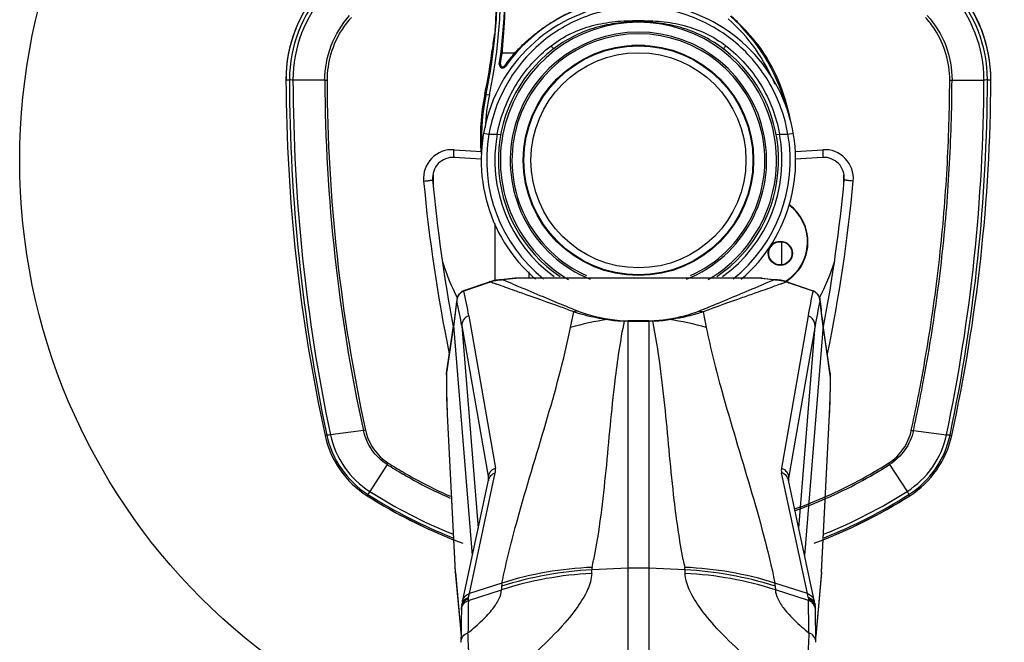
# Model space of a CAD drawing. Units: millimetres. Extents: x 2089 to 4189, y 1446 to 2931.
# Drawn here: x 2489 to 2633, y 2686 to 2777 of the extents above; entities that cross this region are included whole.
import ezdxf

# ---------------------------------------------------------------- set-up
doc = ezdxf.new("R2010")
doc.units = ezdxf.units.MM
doc.layers.add('7_ALL_FEATURES', color=7, linetype='Continuous')
doc.layers.add('AM_0', color=7, linetype='Continuous', lineweight=50)

msp = doc.modelspace()

# ---------------------------------------------------------------- linework, layer by layer
at = {"color": 7, "linetype": 'Continuous'}
for p, q in [((2527.69, 2768.356), (2527.69, 2768.276)), ((2527.69, 2768.276), (2528.192, 2768.278)), ((2533.371, 2768.226), (2528.713, 2768.267)), ((2625.117, 2768.226), (2629.774, 2768.267)), ((2630.295, 2768.278), (2630.797, 2768.276)), ((2630.797, 2768.276), (2630.798, 2768.356)), ((2552.274, 2758.079), (2556.308, 2757.838)), ((2556.255, 2756.713), (2552.306, 2756.949)), ((2602.179, 2757.838), (2606.213, 2758.079)), ((2606.181, 2756.949), (2602.232, 2756.713)), ((2549.127, 2753.954), (2549.14, 2753.677)), ((2549.244, 2752.761), (2549.244, 2754.372)), ((2609.244, 2754.372), (2609.244, 2752.761)), ((2609.347, 2753.677), (2609.36, 2753.954)), ((2558.244, 2747.273), (2558.244, 2738.943)), ((2600.244, 2741.241), (2600.244, 2744.607)), ((2563.244, 2739.285), (2563.244, 2740.224)), ((2539.015, 2716.996), (2534.179, 2716.37)), ((2619.472, 2716.996), (2624.308, 2716.37)), ((2533.657, 2716.327), (2533.414, 2716.273)), ((2624.83, 2716.327), (2625.074, 2716.273)), ((2542.503, 2712.036), (2539.954, 2708.085)), ((2615.984, 2712.036), (2618.533, 2708.085)), ((2539.559, 2707.472), (2539.677, 2707.658)), ((2618.929, 2707.472), (2618.81, 2707.658))]:
    msp.add_line(p, q, dxfattribs=at)
for radius in [16.75, 15.731]:
    msp.add_circle((2579.244, 2756.524), radius, dxfattribs=at)
for centre, radius, start, end in [((2547.663, 2768.356), 19.973, 137.71663, 180), ((2547.663, 2768.356), 19.972, 137.71663, 180.22924), ((2547.588, 2768.339), 19.396, 137.5304, 179.94966), ((2610.899, 2768.339), 19.396, 0.05034, 42.4696), ((2610.824, 2768.356), 19.973, 0, 42.28337), ((2610.824, 2768.356), 19.972, 359.77076, 42.28337), ((2547.571, 2768.336), 18.858, 137.6357, 180.20931), ((2610.917, 2768.336), 18.858, 359.79069, 42.3643), ((2547.018, 2768.468), 13.252, 137.46455, 147.11547), ((2611.477, 2768.474), 13.243, 32.88144, 42.58395), ((2579.244, 2756.524), 16.8, 86.75151, 93.25358), ((2775.803, 2769.269), 248.115, 180.22924, 192.33299), ((2775.803, 2769.269), 248.115, 180.22924, 192.33299), ((2547.313, 2768.337), 19.121, 179.94277, 180.17621), ((2784.654, 2768.993), 256.463, 180.15979, 191.85049), ((2784.712, 2768.991), 255.999, 180.16214, 191.86184), ((2373.775, 2768.991), 256.001, 348.13818, 359.83786), ((2373.833, 2768.993), 256.463, 348.14951, 359.84021), ((2382.684, 2769.269), 248.115, 347.66701, 359.77076), ((2382.684, 2769.269), 248.115, 347.66701, 359.77076), ((2611.174, 2768.337), 19.121, 359.82379, 0.05723), ((2533.612, 2803.656), 35.431, 269.60914, 270.14567), ((2777.231, 2769.169), 243.862, 180.22166, 192.35379), ((2777.776, 2769.152), 244.075, 180.21747, 192.32653), ((2624.843, 2805.644), 37.419, 269.91114, 270.41917), ((2552.022, 2753.871), 4.216, 86.57506, 185.30109), ((2552.127, 2753.954), 3, 86.57505, 185.30109), ((2606.36, 2753.954), 3, 354.69891, 93.42495), ((2606.465, 2753.871), 4.216, 354.69891, 93.42494), ((2779.672, 2774.957), 232.84, 185.29227, 191.57642), ((2779.52, 2775.053), 231.37, 185.30109, 190.67152), ((2378.967, 2775.053), 231.37, 349.32848, 354.69891), ((2377.947, 2775.086), 233.717, 348.43539, 354.69593), ((2579.244, 2750.516), 30, 196.87295, 208.17088), ((2579.244, 2750.516), 30, 331.82292, 343.12696), ((2547.064, 2719.258), 13.973, 192.33299, 237.50951), ((2547.064, 2719.258), 13.972, 192.33299, 237.50951), ((2547.022, 2719.183), 13.667, 192.06518, 237.49086), ((2547.004, 2719.154), 13.124, 192.24843, 237.50796), ((2611.483, 2719.154), 13.124, 302.49204, 347.75155), ((2611.465, 2719.183), 13.667, 302.50914, 347.93482), ((2611.423, 2719.258), 13.972, 302.49049, 347.66701), ((2611.423, 2719.258), 13.973, 302.49049, 347.66701), ((2476.008, 2754.661), 78.984, 327.33896, 327.52418), ((2579.228, 2769.747), 68.167, 293.8374, 302.49106), ((2682.091, 2754.664), 78.66, 212.62972, 212.8157), ((2579.224, 2769.77), 68.444, 293.72033, 302.48537), ((2579.21, 2769.651), 73.016, 237.47783, 248.16708), ((2579.305, 2769.597), 72.956, 291.82961, 302.52659), ((2579.244, 2769.788), 73.88, 237.50951, 247.28417), ((2579.244, 2769.788), 73.879, 237.50951, 249.64181), ((2579.218, 2769.668), 73.544, 237.47661, 248.35516), ((2579.276, 2769.621), 68.033, 289.58868, 293.84303), ((2579.281, 2769.623), 68.287, 289.55422, 293.72572), ((2579.244, 2769.788), 73.88, 290.35813, 302.49049), ((2579.304, 2769.602), 73.47, 291.63931, 302.52892), ((2579.244, 2769.788), 73.879, 292.71606, 302.49049)]:
    msp.add_arc(centre, radius, start, end, dxfattribs=at)
for points, knots in [([(2533.371, 2768.226), (2533.359, 2769.944), (2533.997, 2773.412), (2535.838, 2776.421), (2536.996, 2777.691)], [0, 0, 0, 0, 0.5000064, 1, 1, 1, 1]), ([(2621.491, 2777.691), (2622.649, 2776.421), (2624.49, 2773.413), (2625.128, 2769.944), (2625.117, 2768.226)], [0, 0, 0, 0, 0.4999952, 1, 1, 1, 1]), ([(2535.889, 2775.664), (2535.179, 2774.568), (2534.074, 2772.158), (2533.694, 2769.531), (2533.702, 2768.225)], [0, 0, 0, 0, 0.499892, 1, 1, 1, 1]), ([(2624.786, 2768.225), (2624.793, 2769.531), (2624.414, 2772.157), (2623.308, 2774.568), (2622.598, 2775.664)], [0, 0, 0, 0, 0.500108, 1, 1, 1, 1]), ([(2528.714, 2768.267), (2528.591, 2768.268), (2528.432, 2768.268), (2528.259, 2768.276), (2528.207, 2768.276), (2528.192, 2768.278)], [0, 0, 0, 0, 0.7059854, 0.9120365, 1, 1, 1, 1]), ([(2630.295, 2768.278), (2630.244, 2768.271), (2630.07, 2768.275), (2629.897, 2768.268), (2629.775, 2768.267)], [0, 0, 0, 0, 0.2946135, 1, 1, 1, 1]), ([(2619.158, 2717.042), (2619.383, 2718.086), (2619.827, 2720.176), (2620.655, 2724.373), (2621.97, 2731.764), (2623.433, 2742.413), (2624.504, 2755.29), (2624.763, 2763.911), (2624.784, 2768.225)], [0, 0, 0, 0, 0.0620969, 0.1242588, 0.2488111, 0.4986585, 0.7491001, 1, 1, 1, 1]), ([(2619.472, 2716.996), (2619.697, 2718.04), (2620.142, 2720.132), (2620.973, 2724.332), (2622.292, 2731.73), (2623.76, 2742.389), (2624.834, 2755.279), (2625.095, 2763.908), (2625.117, 2768.226)], [0, 0, 0, 0, 0.0620853, 0.1242455, 0.2487957, 0.4986495, 0.7491003, 1, 1, 1, 1]), ([(2552.296, 2756.957), (2552.288, 2756.97), (2552.278, 2757.01), (2552.267, 2757.086), (2552.26, 2757.198), (2552.254, 2757.404), (2552.257, 2757.702), (2552.267, 2757.95), (2552.274, 2758.079)], [0, 0, 0, 0, 0.0380391, 0.1068283, 0.2074459, 0.3368462, 0.6561084, 1, 1, 1, 1]), ([(2552.306, 2756.949), (2552.304, 2756.949), (2552.3, 2756.951), (2552.297, 2756.955), (2552.296, 2756.957)], [0, 0, 0, 0, 0.4192259, 1, 1, 1, 1]), ([(2606.191, 2756.956), (2606.189, 2756.954), (2606.187, 2756.951), (2606.183, 2756.949), (2606.181, 2756.949)], [0, 0, 0, 0, 0.5721425, 1, 1, 1, 1]), ([(2606.213, 2758.079), (2606.22, 2757.949), (2606.23, 2757.699), (2606.234, 2757.4), (2606.227, 2757.194), (2606.22, 2757.082), (2606.208, 2757.007), (2606.199, 2756.967), (2606.191, 2756.956)], [0, 0, 0, 0, 0.3459059, 0.6663589, 0.7956508, 0.8956184, 0.9632871, 1, 1, 1, 1]), ([(2547.824, 2753.481), (2547.982, 2753.495), (2548.219, 2753.518), (2548.527, 2753.554), (2548.737, 2753.583), (2548.905, 2753.61), (2549.036, 2753.635), (2549.097, 2753.653), (2549.141, 2753.668), (2549.14, 2753.677)], [0, 0, 0, 0, 0.3556872, 0.5346573, 0.6967895, 0.8295938, 0.9248079, 0.9799589, 1, 1, 1, 1]), ([(2610.663, 2753.481), (2610.505, 2753.495), (2610.268, 2753.518), (2609.961, 2753.554), (2609.751, 2753.583), (2609.582, 2753.61), (2609.451, 2753.635), (2609.39, 2753.653), (2609.346, 2753.668), (2609.347, 2753.677)], [0, 0, 0, 0, 0.3556664, 0.5346319, 0.6967644, 0.8295729, 0.9247938, 0.9799525, 1, 1, 1, 1]), ([(2539.327, 2717.046), (2539.301, 2717.041), (2539.197, 2717.022), (2539.093, 2717.006), (2539.015, 2716.996)], [0, 0, 0, 0, 0.2592597, 1, 1, 1, 1]), ([(2542.503, 2712.036), (2541.631, 2712.587), (2540.101, 2714.055), (2539.237, 2715.991), (2539.015, 2716.996)], [0, 0, 0, 0, 0.5007409, 1, 1, 1, 1]), ([(2539.327, 2717.046), (2539.526, 2716.078), (2540.335, 2714.203), (2541.802, 2712.782), (2542.642, 2712.25)], [0, 0, 0, 0, 0.4983147, 1, 1, 1, 1]), ([(2615.845, 2712.249), (2616.685, 2712.781), (2618.151, 2714.201), (2618.96, 2716.075), (2619.159, 2717.042)], [0, 0, 0, 0, 0.5016888, 1, 1, 1, 1]), ([(2619.472, 2716.996), (2619.25, 2715.991), (2618.387, 2714.054), (2616.856, 2712.587), (2615.984, 2712.036)], [0, 0, 0, 0, 0.4992672, 1, 1, 1, 1]), ([(2619.158, 2717.042), (2619.185, 2717.037), (2619.289, 2717.02), (2619.394, 2717.005), (2619.472, 2716.996)], [0, 0, 0, 0, 0.2591795, 1, 1, 1, 1]), ([(2534.179, 2716.37), (2534.112, 2716.357), (2533.992, 2716.336), (2533.83, 2716.314), (2533.73, 2716.313), (2533.668, 2716.314), (2533.657, 2716.327)], [0, 0, 0, 0, 0.3903198, 0.6981832, 0.9040487, 1, 1, 1, 1]), ([(2624.83, 2716.327), (2624.819, 2716.313), (2624.757, 2716.313), (2624.657, 2716.314), (2624.496, 2716.336), (2624.376, 2716.357), (2624.308, 2716.37)], [0, 0, 0, 0, 0.0960537, 0.3019111, 0.6097363, 1, 1, 1, 1]), ([(2542.642, 2712.25), (2543.372, 2711.788), (2544.842, 2710.887), (2547.837, 2709.212), (2550.148, 2708.085), (2551.711, 2707.395)], [0, 0, 0, 0, 0.2518006, 0.502168, 1, 1, 1, 1]), ([(2542.503, 2712.036), (2543.245, 2711.567), (2544.738, 2710.651), (2547.782, 2708.952), (2550.131, 2707.811), (2551.72, 2707.113)], [0, 0, 0, 0, 0.2517696, 0.5021606, 1, 1, 1, 1]), ([(2539.954, 2708.085), (2539.889, 2707.984), (2539.799, 2707.841), (2539.703, 2707.701), (2539.677, 2707.658)], [0, 0, 0, 0, 0.7061903, 1, 1, 1, 1]), ([(2618.533, 2708.085), (2618.568, 2708.028), (2618.632, 2707.926), (2618.715, 2707.795), (2618.774, 2707.712), (2618.8, 2707.669), (2618.81, 2707.658)], [0, 0, 0, 0, 0.3959432, 0.7068615, 0.9123564, 1, 1, 1, 1])]:
    msp.add_open_spline(points, degree=3, knots=knots, dxfattribs=at)
at = {"layer": '7_ALL_FEATURES', "color": 7, "linetype": 'Continuous'}
for p, q in [((2578.244, 2773.244), (2578.156, 2773.326)), ((2578.244, 2773.326), (2578.244, 2773.244)), ((2580.244, 2773.244), (2580.244, 2773.327)), ((2580.332, 2773.327), (2580.244, 2773.244)), ((2559.292, 2772.242), (2561.141, 2772.242)), ((2559.063, 2770.577), (2558.894, 2770.602)), ((2559.791, 2770.243), (2559.652, 2770.341)), ((2556.778, 2766.224), (2557.447, 2766.082)), ((2556.591, 2760.507), (2557.379, 2760.368)), ((2557.379, 2760.368), (2558.599, 2760.368)), ((2558.599, 2760.368), (2559.09, 2760.277)), ((2599.397, 2760.277), (2599.889, 2760.368)), ((2599.889, 2760.368), (2601.108, 2760.368)), ((2601.108, 2760.368), (2601.896, 2760.507)), ((2557.248, 2738.668), (2553.678, 2737.442)), ((2557.273, 2738.609), (2553.705, 2737.384)), ((2557.471, 2738.742), (2557.248, 2738.668)), ((2557.841, 2738.852), (2557.471, 2738.742)), ((2557.78, 2738.694), (2557.676, 2738.735)), ((2557.841, 2738.852), (2557.841, 2738.852)), ((2558.712, 2739.014), (2558.43, 2738.977)), ((2561.143, 2739.266), (2558.711, 2739.014)), ((2558.711, 2739.014), (2558.712, 2739.014)), ((2561.806, 2739.274), (2559.377, 2739.021)), ((2561.262, 2739.277), (2561.14, 2739.266)), ((2561.511, 2739.285), (2561.262, 2739.277)), ((2596.976, 2739.285), (2561.511, 2739.285)), ((2561.806, 2739.274), (2561.511, 2739.285)), ((2596.681, 2739.274), (2561.806, 2739.274)), ((2563.944, 2739.285), (2563.944, 2739.351)), ((2594.544, 2739.285), (2594.544, 2739.351)), ((2596.976, 2739.285), (2596.681, 2739.274)), ((2599.11, 2739.021), (2596.681, 2739.274)), ((2597.225, 2739.277), (2596.976, 2739.285)), ((2597.348, 2739.266), (2597.225, 2739.277)), ((2597.345, 2739.266), (2599.777, 2739.014)), ((2600.051, 2738.978), (2599.776, 2739.014)), ((2600.647, 2738.852), (2600.646, 2738.852)), ((2600.981, 2738.754), (2600.646, 2738.852)), ((2600.812, 2738.735), (2600.707, 2738.694)), ((2601.24, 2738.668), (2600.981, 2738.754)), ((2604.783, 2737.384), (2601.214, 2738.609)), ((2601.24, 2738.668), (2604.81, 2737.442)), ((2552.872, 2736.785), (2552.676, 2736.235)), ((2553.421, 2737.326), (2552.872, 2736.785)), ((2553.679, 2737.443), (2553.421, 2737.326)), ((2553.679, 2737.443), (2553.705, 2737.384)), ((2604.809, 2737.443), (2604.783, 2737.384)), ((2605.807, 2736.262), (2605.6, 2736.809)), ((2552.66, 2736.098), (2552.657, 2735.897)), ((2552.657, 2735.897), (2552.682, 2735.922)), ((2552.676, 2736.235), (2552.66, 2736.1)), ((2552.66, 2736.1), (2552.66, 2736.098)), ((2605.83, 2735.897), (2605.806, 2735.922)), ((2605.827, 2736.101), (2605.807, 2736.262)), ((2605.827, 2736.098), (2605.827, 2736.101)), ((2605.83, 2735.897), (2605.827, 2736.098)), ((2605.935, 2734.986), (2605.828, 2736.098)), ((2554.434, 2733.783), (2558.319, 2711.513)), ((2569.316, 2732.048), (2569.785, 2734.346)), ((2588.702, 2734.346), (2589.172, 2732.048)), ((2604.054, 2733.783), (2600.168, 2711.513)), ((2551.172, 2725.121), (2552.237, 2732.34)), ((2551.182, 2725.374), (2552.25, 2732.611)), ((2552.25, 2732.611), (2552.237, 2732.34)), ((2552.237, 2732.34), (2552.277, 2732.609)), ((2554.951, 2698.742), (2552.237, 2732.34)), ((2553.411, 2732.304), (2555.801, 2702.711)), ((2553.411, 2732.304), (2557.296, 2710.034)), ((2577.744, 2732.979), (2577.149, 2733.011)), ((2577.254, 2733.053), (2577.744, 2733.027)), ((2580.744, 2733.027), (2577.744, 2733.027)), ((2577.744, 2732.979), (2577.744, 2733.027)), ((2577.744, 2696.886), (2577.744, 2732.979)), ((2577.744, 2732.979), (2580.744, 2732.979)), ((2580.744, 2733.027), (2581.233, 2733.053)), ((2580.744, 2733.027), (2580.744, 2732.979)), ((2581.338, 2733.011), (2580.744, 2732.979)), ((2580.744, 2732.979), (2580.744, 2696.886)), ((2605.076, 2732.304), (2601.191, 2710.034)), ((2602.686, 2702.711), (2605.076, 2732.304)), ((2606.25, 2732.34), (2603.536, 2698.742)), ((2606.25, 2732.34), (2606.211, 2732.609)), ((2606.25, 2732.34), (2606.237, 2732.611)), ((2607.305, 2725.374), (2606.237, 2732.611)), ((2607.315, 2725.121), (2606.25, 2732.34)), ((2551.17, 2725.224), (2551.182, 2725.372)), ((2551.172, 2725.121), (2551.17, 2725.224)), ((2607.318, 2725.224), (2607.305, 2725.372)), ((2607.315, 2725.121), (2607.318, 2725.224)), ((2607.325, 2723.372), (2607.318, 2725.224)), ((2551.273, 2719.338), (2551.274, 2719.357)), ((2551.273, 2719.337), (2551.273, 2719.338)), ((2551.273, 2719.337), (2552.457, 2696.303)), ((2551.274, 2719.357), (2552.458, 2696.321)), ((2606.029, 2696.321), (2607.213, 2719.357)), ((2606.031, 2696.303), (2607.214, 2719.337)), ((2607.215, 2719.338), (2607.213, 2719.357)), ((2607.215, 2719.337), (2607.215, 2719.338)), ((2554.515, 2693.149), (2558.3, 2710.816)), ((2603.973, 2693.149), (2600.187, 2710.816)), ((2553.492, 2691.934), (2557.308, 2709.741)), ((2557.296, 2710.034), (2557.291, 2709.662)), ((2557.313, 2709.772), (2557.308, 2709.741)), ((2557.318, 2709.826), (2557.313, 2709.772)), ((2557.318, 2709.826), (2557.318, 2709.827)), ((2601.169, 2709.827), (2601.169, 2709.826)), ((2604.995, 2691.934), (2601.18, 2709.741)), ((2601.191, 2710.034), (2601.197, 2709.662)), ((2552.457, 2696.304), (2552.458, 2696.321)), ((2552.457, 2696.304), (2552.462, 2696.236)), ((2552.458, 2696.321), (2553.294, 2686.963)), ((2552.461, 2696.236), (2552.458, 2696.321)), ((2552.461, 2696.236), (2553.294, 2686.92)), ((2572.409, 2696.1), (2572.428, 2696.617)), ((2577.744, 2696.886), (2572.428, 2696.614)), ((2580.744, 2696.882), (2577.744, 2696.882)), ((2577.744, 2684.713), (2577.744, 2696.882)), ((2586.06, 2696.614), (2580.744, 2696.886)), ((2580.744, 2696.882), (2580.744, 2684.713)), ((2586.078, 2696.1), (2586.059, 2696.617)), ((2606.029, 2696.321), (2605.193, 2686.963)), ((2606.026, 2696.236), (2605.194, 2686.92)), ((2606.029, 2696.321), (2606.026, 2696.236)), ((2606.026, 2696.236), (2606.031, 2696.304)), ((2606.029, 2696.321), (2606.031, 2696.304)), ((2554.371, 2692.138), (2559.217, 2693.707)), ((2559.279, 2694.699), (2554.515, 2693.149)), ((2559.233, 2694.215), (2559.217, 2693.707)), ((2603.973, 2693.149), (2599.208, 2694.699)), ((2599.254, 2694.215), (2599.27, 2693.707)), ((2604.117, 2692.138), (2599.27, 2693.707)), ((2553.492, 2691.934), (2553.407, 2691.528)), ((2554.371, 2692.138), (2554.375, 2692.372)), ((2554.375, 2692.372), (2554.401, 2692.608)), ((2554.401, 2692.608), (2554.515, 2693.149)), ((2604.086, 2692.608), (2603.973, 2693.149)), ((2604.086, 2692.608), (2604.113, 2692.372)), ((2604.113, 2692.372), (2604.117, 2692.138)), ((2605.08, 2691.528), (2604.995, 2691.934)), ((2553.349, 2691.013), (2553.345, 2690.779)), ((2605.123, 2691.256), (2605.08, 2691.528)), ((2605.138, 2691.013), (2605.123, 2691.256)), ((2605.142, 2690.779), (2605.138, 2691.013))]:
    msp.add_line(p, q, dxfattribs=at)
for points in [[(2558.43, 2738.977), (2558.152, 2738.927), (2557.841, 2738.852)], [(2600.647, 2738.852), (2600.323, 2738.929), (2600.051, 2738.978)], [(2605.6, 2736.809), (2605.068, 2737.325), (2604.809, 2737.443)], [(2552.66, 2736.098), (2552.552, 2734.986), (2552.404, 2733.722), (2552.25, 2732.611)], [(2606.237, 2732.611), (2606.083, 2733.722), (2605.935, 2734.986)], [(2551.17, 2725.224), (2551.162, 2723.408), (2551.186, 2721.911), (2551.273, 2719.337)], [(2607.215, 2719.337), (2607.3, 2721.872), (2607.325, 2723.372)], [(2601.18, 2709.741), (2601.174, 2709.774), (2601.169, 2709.826)], [(2553.345, 2690.779), (2553.323, 2689.298), (2553.302, 2687.629), (2553.284, 2686.041)], [(2553.407, 2691.528), (2553.363, 2691.246), (2553.349, 2691.013)], [(2605.203, 2686.041), (2605.186, 2687.641), (2605.164, 2689.31), (2605.142, 2690.779)]]:
    msp.add_lwpolyline(points, dxfattribs=at)
for centre, radius in [((2579.244, 2756.524), 16.85), ((2600.004, 2742.924), 1.765), ((2600.004, 2742.924), 1.7)]:
    msp.add_circle(centre, radius, dxfattribs=at)
for centre, radius, start, end in [((2483.454, 2781.844), 75.154, 347.97453, 7.31308), ((2483.454, 2781.844), 75.653, 347.97453, 7.31308), ((2483.454, 2781.844), 76.274, 351.52415, 4.95866), ((2579.244, 2756.524), 23.804, 96.61668, 144.80759), ((2579.244, 2756.524), 23, 310.82254, 229.17746), ((2575.066, 2757.64), 26.141, 22.45988, 48.52626), ((2575.066, 2757.64), 26.641, 15.44512, 48.51848), ((2579.244, 2756.524), 20.2, 300.39216, 239.59329), ((2579.244, 2756.524), 18.757, 292.09244, 247.93369), ((2579.244, 2756.524), 18.5, 294.30754, 245.69246), ((2483.454, 2781.844), 74.97, 347.97453, 352.97329), ((2579.244, 2756.524), 20.5, 127.47023, 236.03355), ((2579.244, 2756.524), 20.5, 303.96645, 52.52977), ((2575.066, 2757.64), 26.825, 10.20087, 36.08032), ((2483.454, 2781.844), 76.444, 351.52415, 352.78381), ((2579.244, 2756.524), 23.974, 139.0336, 144.80759), ((2559.385, 2770.529), 0.496, 171.52415, 324.80759), ((2559.385, 2770.529), 0.326, 171.52415, 324.80759), ((2586.12, 2759.974), 30, 167.97453, 184.76598), ((2586.12, 2759.974), 29.816, 167.97453, 182.88584), ((2586.12, 2759.974), 29.317, 167.97453, 177.38442), ((2579.244, 2756.524), 22.2, 170.02793, 231.31625), ((2579.244, 2756.524), 21, 169.45176, 234.08499), ((2579.244, 2756.524), 21, 305.9149, 10.54824), ((2579.244, 2756.524), 22.2, 308.68375, 9.97207), ((2597.244, 2744.594), 6.735, 302.46806, 53.73502), ((2597.244, 2744.594), 6.8, 302.30307, 53.81154), ((2560.103, 2730.38), 8.702, 108.00773, 108.98015), ((2559.364, 2732.656), 6.309, 106.73232, 108.0092), ((2558.954, 2734.02), 4.885, 105.16798, 106.73192), ((2559.372, 2733.764), 5.253, 106.76401, 108.84626), ((2590.629, 2823.314), 90.772, 248.78437, 249.25787), ((2559.397, 2733.68), 5.34, 102.64525, 106.75909), ((2559.412, 2733.615), 5.407, 97.38435, 102.64657), ((2559.085, 2735.386), 3.647, 85.40744, 95.87595), ((2559.404, 2733.696), 5.326, 90.28926, 97.41241), ((2500.788, 2590.781), 159.398, 67.87217, 68.43439), ((2657.7, 2590.781), 159.398, 111.56561, 112.12783), ((2599.402, 2735.386), 3.647, 84.11886, 94.59257), ((2599.084, 2733.711), 5.31, 83.47275, 89.71713), ((2599.075, 2733.611), 5.41, 77.37622, 83.4966), ((2567.859, 2823.313), 90.771, 290.7423, 291.21554), ((2599.09, 2733.679), 5.34, 73.24272, 77.37575), ((2599.114, 2733.762), 5.255, 71.15469, 73.23786), ((2599.534, 2734.02), 4.885, 73.26808, 74.83202), ((2487.874, 2722.181), 67.563, 9.88805, 13.00385), ((2670.616, 2722.181), 67.566, 166.9961, 170.1119), ((2493.246, 2741.103), 59.639, 351.81171, 354.99243), ((2486.044, 2720.607), 68.375, 9.85015, 12.94343), ((2672.443, 2720.607), 68.375, 167.05657, 170.14985), ((2665.242, 2741.103), 59.639, 185.00757, 188.18829), ((2578.451, 2702.887), 30.559, 96.96386, 107.393), ((2578.607, 2763.579), 30.603, 262.75156, 267.27102), ((2579.924, 2763.084), 30.106, 272.69166, 277.28576), ((2580.037, 2702.887), 30.559, 72.607, 83.03614), ((2669.354, 2724.596), 118.196, 181.02271, 182.54071), ((2488.985, 2724.601), 118.344, 357.46009, 358.96227), ((2556.482, 2709.843), 0.837, 3.61901, 13.15336), ((2556.436, 2709.84), 0.883, 359.15374, 3.63191), ((2483.876, 2715.085), 90.427, 348.45627, 349.15389), ((2674.611, 2715.085), 90.426, 190.84613, 191.54373), ((2574.921, 2645.478), 51.2, 92.79147, 107.84288), ((2574.513, 2646.08), 50.95, 92.29425, 107.40048), ((2574.793, 2696.514), 2.367, 168.42447, 177.60001), ((2583.974, 2646.08), 50.95, 72.60236, 87.70571), ((2583.694, 2696.514), 2.367, 2.39999, 11.57553), ((2583.566, 2645.478), 51.2, 72.15712, 87.20853), ((2574.881, 2644.91), 51.25, 92.76396, 107.79598), ((2583.607, 2644.91), 51.25, 72.20282, 87.23605), ((2563.119, 2694.092), 3.887, 171.00621, 178.18226), ((2595.369, 2694.092), 3.887, 1.81774, 8.99379), ((3388.014, 2678.976), 833.747, 179.095476, 179.420565), ((1770.572, 2678.978), 833.648, 0.579369, 0.904486), ((1356.059, 2637.952), 1199.271, 2.242954, 2.363471)]:
    msp.add_arc(centre, radius, start, end, dxfattribs=at)
for centre, major_axis, ratio, start_param, end_param in [((2483.402, 2781.844), (75.142, 0), 0.9999998, -0.0834967, -0.0214705), ((2483.35, 2785.275), (-2.286, 75.613), 0.99897, -1.7673219, -1.7361023)]:
    msp.add_ellipse(centre, major_axis=major_axis, ratio=ratio, start_param=start_param, end_param=end_param, dxfattribs=at)
for points, knots in [([(2559.814, 2781.844), (2559.792, 2780.943), (2559.751, 2779.529), (2559.659, 2777.612), (2559.569, 2776.134), (2559.471, 2774.784), (2559.382, 2773.658), (2559.322, 2772.898), (2559.296, 2772.46), (2559.291, 2772.303), (2559.292, 2772.242)], [0, 0, 0, 0, 0.2811735, 0.4410502, 0.5987029, 0.7428747, 0.863255, 0.951115, 0.980727, 1, 1, 1, 1]), ([(2561.141, 2772.242), (2561.253, 2772.346), (2561.527, 2772.628), (2562.021, 2773.122), (2562.667, 2773.743), (2563.728, 2774.694), (2565.244, 2775.89), (2567.259, 2777.191), (2569.434, 2778.308), (2572.472, 2779.499), (2574.878, 2780.038), (2576.494, 2780.227)], [0, 0, 0, 0, 0.0259569, 0.0668223, 0.1187225, 0.178086, 0.3089238, 0.4462684, 0.584978, 0.7235486, 1, 1, 1, 1]), ([(2601.108, 2760.368), (2600.883, 2761.667), (2600.207, 2764.213), (2598.555, 2767.787), (2596.327, 2770.999), (2593.581, 2773.775), (2590.405, 2776.024), (2586.879, 2777.689), (2583.12, 2778.709), (2579.229, 2779.053), (2575.347, 2778.705), (2571.583, 2777.68), (2568.068, 2776.016), (2564.89, 2773.76), (2562.15, 2770.987), (2559.92, 2767.766), (2558.275, 2764.198), (2557.603, 2761.657), (2557.379, 2760.368)], [0, 0, 0, 0, 0.0635394, 0.1261469, 0.1888527, 0.250974, 0.3133666, 0.3754132, 0.4379321, 0.5001128, 0.5626776, 0.6247487, 0.6871241, 0.7491471, 0.8115991, 0.8740646, 0.9369653, 1, 1, 1, 1]), ([(2566.468, 2773.284), (2567.358, 2773.971), (2569.296, 2775.157), (2572.485, 2776.321), (2575.834, 2776.896), (2579.218, 2776.989), (2582.612, 2776.9), (2585.967, 2776.331), (2589.175, 2775.166), (2591.121, 2773.977), (2592.019, 2773.284)], [0, 0, 0, 0, 0.1245646, 0.2495373, 0.3739012, 0.4992123, 0.6240712, 0.7495055, 0.8743888, 1, 1, 1, 1]), ([(2596.745, 2773.437), (2596.74, 2773.437), (2596.727, 2773.449), (2596.703, 2773.469), (2596.669, 2773.506), (2596.626, 2773.554), (2596.572, 2773.617), (2596.482, 2773.723), (2596.349, 2773.884), (2596.164, 2774.106), (2595.949, 2774.363), (2595.708, 2774.647), (2595.344, 2775.066), (2594.844, 2775.621), (2594.194, 2776.299), (2593.496, 2776.983), (2593.008, 2777.43), (2592.758, 2777.65)], [0, 0, 0, 0, 0.0026535, 0.0081955, 0.0166595, 0.0280006, 0.0421273, 0.0589271, 0.1000608, 0.1502385, 0.2082071, 0.2727711, 0.3427982, 0.4951775, 0.6585024, 0.8279376, 1, 1, 1, 1]), ([(2558.282, 2775.577), (2558.278, 2775.528), (2558.263, 2775.364), (2558.247, 2775.2), (2558.232, 2775.085)], [0, 0, 0, 0, 0.2979766, 1, 1, 1, 1]), ([(2579.244, 2776.767), (2578.118, 2776.767), (2575.88, 2776.628), (2572.604, 2775.902), (2569.521, 2774.646), (2567.644, 2773.462), (2566.772, 2772.794)], [0, 0, 0, 0, 0.253586, 0.5033126, 0.7525682, 1, 1, 1, 1]), ([(2591.715, 2772.794), (2590.839, 2773.466), (2588.96, 2774.65), (2585.87, 2775.907), (2582.599, 2776.629), (2580.362, 2776.767), (2579.244, 2776.767)], [0, 0, 0, 0, 0.248732, 0.4970267, 0.7481216, 1, 1, 1, 1]), ([(2557.866, 2772.687), (2557.865, 2772.683), (2557.863, 2772.68), (2557.862, 2772.673), (2557.861, 2772.673)], [0, 0, 0, 0, 0.7249389, 1, 1, 1, 1]), ([(2557.878, 2772.75), (2557.877, 2772.744), (2557.873, 2772.722), (2557.869, 2772.701), (2557.866, 2772.687)], [0, 0, 0, 0, 0.3210764, 1, 1, 1, 1]), ([(2558.599, 2760.368), (2558.834, 2761.644), (2559.538, 2764.147), (2561.254, 2767.636), (2563.564, 2770.744), (2565.455, 2772.502), (2566.468, 2773.284)], [0, 0, 0, 0, 0.2520304, 0.5016607, 0.7514003, 1, 1, 1, 1]), ([(2566.468, 2773.284), (2566.51, 2773.231), (2566.591, 2773.125), (2566.681, 2772.993), (2566.738, 2772.898), (2566.763, 2772.847), (2566.776, 2772.817), (2566.776, 2772.797), (2566.772, 2772.794)], [0, 0, 0, 0, 0.3477632, 0.6871275, 0.8201438, 0.9170209, 0.9745119, 1, 1, 1, 1]), ([(2592.019, 2773.284), (2591.977, 2773.231), (2591.896, 2773.124), (2591.806, 2772.993), (2591.75, 2772.898), (2591.724, 2772.847), (2591.712, 2772.817), (2591.711, 2772.797), (2591.715, 2772.794)], [0, 0, 0, 0, 0.3477908, 0.687165, 0.8201766, 0.9170433, 0.9745213, 1, 1, 1, 1]), ([(2592.019, 2773.284), (2593.032, 2772.502), (2594.924, 2770.744), (2597.233, 2767.636), (2598.949, 2764.147), (2599.653, 2761.644), (2599.889, 2760.368)], [0, 0, 0, 0, 0.2485997, 0.4983393, 0.7479696, 1, 1, 1, 1]), ([(2557.248, 2738.668), (2557.253, 2738.669), (2557.257, 2738.636), (2557.267, 2738.624), (2557.273, 2738.609)], [0, 0, 0, 0, 0.2546998, 1, 1, 1, 1]), ([(2557.676, 2738.735), (2557.687, 2738.749), (2557.732, 2738.801), (2557.793, 2738.839), (2557.841, 2738.852)], [0, 0, 0, 0, 0.2742617, 1, 1, 1, 1]), ([(2562.069, 2737.125), (2561.766, 2737.231), (2560.566, 2737.655), (2559.37, 2738.088), (2558.481, 2738.425)], [0, 0, 0, 0, 0.2523167, 1, 1, 1, 1]), ([(2560.829, 2738.439), (2563.215, 2737.469), (2566.39, 2736.097), (2569.596, 2734.802), (2570.418, 2734.48)], [0, 0, 0, 0, 0.7449146, 1, 1, 1, 1]), ([(2588.07, 2734.48), (2588.891, 2734.802), (2592.098, 2736.097), (2595.272, 2737.469), (2597.658, 2738.439)], [0, 0, 0, 0, 0.2550854, 1, 1, 1, 1]), ([(2600.007, 2738.426), (2599.713, 2738.314), (2598.521, 2737.869), (2597.322, 2737.442), (2596.418, 2737.125)], [0, 0, 0, 0, 0.2472428, 1, 1, 1, 1]), ([(2600.812, 2738.735), (2600.8, 2738.749), (2600.755, 2738.801), (2600.694, 2738.839), (2600.647, 2738.852)], [0, 0, 0, 0, 0.2742608, 1, 1, 1, 1]), ([(2601.214, 2738.609), (2601.22, 2738.624), (2601.231, 2738.635), (2601.235, 2738.67), (2601.24, 2738.668)], [0, 0, 0, 0, 0.7465052, 1, 1, 1, 1]), ([(2569.785, 2734.346), (2569.161, 2734.591), (2566.603, 2735.558), (2564.016, 2736.441), (2562.069, 2737.125)], [0, 0, 0, 0, 0.2452494, 1, 1, 1, 1]), ([(2596.418, 2737.125), (2595.767, 2736.896), (2593.185, 2735.997), (2590.604, 2735.092), (2588.702, 2734.346)], [0, 0, 0, 0, 0.2526979, 1, 1, 1, 1]), ([(2554.434, 2733.783), (2554.132, 2733.682), (2553.579, 2733.279), (2553.394, 2732.618), (2553.411, 2732.304)], [0, 0, 0, 0, 0.5033441, 1, 1, 1, 1]), ([(2574.745, 2733.221), (2574.196, 2733.291), (2572.519, 2733.556), (2570.868, 2733.979), (2569.785, 2734.346)], [0, 0, 0, 0, 0.3264207, 1, 1, 1, 1]), ([(2570.418, 2734.48), (2570.784, 2734.336), (2572.981, 2733.552), (2575.318, 2733.159), (2577.254, 2733.053)], [0, 0, 0, 0, 0.1687301, 1, 1, 1, 1]), ([(2581.233, 2733.053), (2582.106, 2733.101), (2584.431, 2733.345), (2586.71, 2733.946), (2588.07, 2734.48)], [0, 0, 0, 0, 0.3743208, 1, 1, 1, 1]), ([(2588.702, 2734.346), (2588.392, 2734.241), (2586.774, 2733.732), (2585.1, 2733.395), (2583.742, 2733.221)], [0, 0, 0, 0, 0.1928325, 1, 1, 1, 1]), ([(2605.076, 2732.304), (2605.094, 2732.618), (2604.908, 2733.279), (2604.356, 2733.682), (2604.054, 2733.783)], [0, 0, 0, 0, 0.4966559, 1, 1, 1, 1]), ([(2577.149, 2733.011), (2576.573, 2730.118), (2575.496, 2722.852), (2574.545, 2711.149), (2573.517, 2702.4), (2572.687, 2698.07)], [0, 0, 0, 0, 0.2512155, 0.6245695, 1, 1, 1, 1]), ([(2585.8, 2698.069), (2585.245, 2700.964), (2584.211, 2708.231), (2583.272, 2719.934), (2582.201, 2728.683), (2581.338, 2733.011)], [0, 0, 0, 0, 0.2509392, 0.6242451, 1, 1, 1, 1]), ([(2559.279, 2694.699), (2559.915, 2697.814), (2561.912, 2705.66), (2565.742, 2717.966), (2568.354, 2727.339), (2569.316, 2732.048)], [0, 0, 0, 0, 0.2465088, 0.6272445, 1, 1, 1, 1]), ([(2589.172, 2732.048), (2589.808, 2728.934), (2591.804, 2721.088), (2595.635, 2708.782), (2598.246, 2699.408), (2599.208, 2694.699)], [0, 0, 0, 0, 0.2465088, 0.6272445, 1, 1, 1, 1]), ([(2551.172, 2725.121), (2551.168, 2724.928), (2551.157, 2724.05), (2551.165, 2723.172), (2551.177, 2722.486)], [0, 0, 0, 0, 0.2195462, 1, 1, 1, 1]), ([(2607.31, 2722.458), (2607.314, 2722.703), (2607.327, 2723.591), (2607.328, 2724.479), (2607.315, 2725.121)], [0, 0, 0, 0, 0.2766758, 1, 1, 1, 1]), ([(2557.296, 2710.034), (2557.279, 2710.348), (2557.465, 2711.009), (2558.017, 2711.412), (2558.319, 2711.513)], [0, 0, 0, 0, 0.4966568, 1, 1, 1, 1]), ([(2557.308, 2709.741), (2557.361, 2709.987), (2557.605, 2710.461), (2558.057, 2710.74), (2558.3, 2710.816)], [0, 0, 0, 0, 0.4969719, 1, 1, 1, 1]), ([(2558.3, 2710.816), (2558.313, 2710.877), (2558.352, 2711.107), (2558.348, 2711.344), (2558.319, 2711.513)], [0, 0, 0, 0, 0.2646037, 1, 1, 1, 1]), ([(2600.168, 2711.513), (2600.159, 2711.458), (2600.13, 2711.227), (2600.15, 2710.99), (2600.187, 2710.816)], [0, 0, 0, 0, 0.2390877, 1, 1, 1, 1]), ([(2600.168, 2711.513), (2600.471, 2711.412), (2601.023, 2711.009), (2601.208, 2710.348), (2601.191, 2710.034)], [0, 0, 0, 0, 0.5033432, 1, 1, 1, 1]), ([(2601.18, 2709.741), (2601.127, 2709.987), (2600.882, 2710.461), (2600.43, 2710.74), (2600.187, 2710.816)], [0, 0, 0, 0, 0.4969719, 1, 1, 1, 1]), ([(2572.407, 2696.1), (2572.378, 2695.284), (2571.796, 2693.411), (2570.007, 2690.602), (2567.209, 2687.372), (2564.911, 2685.183), (2563.604, 2684.008)], [0, 0, 0, 0, 0.160815, 0.375498, 0.653873, 1, 1, 1, 1]), ([(2594.883, 2684.008), (2593.576, 2685.183), (2591.278, 2687.372), (2588.481, 2690.602), (2586.691, 2693.411), (2586.11, 2695.284), (2586.081, 2696.1)], [0, 0, 0, 0, 0.346127, 0.624502, 0.839185, 1, 1, 1, 1]), ([(2554.31, 2687.408), (2555.037, 2687.997), (2556.316, 2689.103), (2557.876, 2690.765), (2558.879, 2692.25), (2559.199, 2693.262), (2559.217, 2693.707)], [0, 0, 0, 0, 0.3442514, 0.6211687, 0.8359094, 1, 1, 1, 1]), ([(2599.27, 2693.707), (2599.288, 2693.262), (2599.608, 2692.25), (2600.611, 2690.765), (2602.171, 2689.103), (2603.451, 2687.997), (2604.178, 2687.408)], [0, 0, 0, 0, 0.1640922, 0.3788335, 0.6557502, 1, 1, 1, 1]), ([(2554.375, 2692.372), (2554.089, 2692.279), (2553.563, 2691.916), (2553.354, 2691.309), (2553.349, 2691.013)], [0, 0, 0, 0, 0.5038284, 1, 1, 1, 1]), ([(2553.407, 2691.528), (2553.459, 2691.775), (2553.703, 2692.251), (2554.158, 2692.532), (2554.401, 2692.608)], [0, 0, 0, 0, 0.4966133, 1, 1, 1, 1]), ([(2553.468, 2691.335), (2553.551, 2691.522), (2553.804, 2691.865), (2554.174, 2692.074), (2554.371, 2692.138)], [0, 0, 0, 0, 0.497017, 1, 1, 1, 1]), ([(2553.523, 2692.074), (2553.575, 2692.319), (2553.82, 2692.793), (2554.272, 2693.073), (2554.515, 2693.149)], [0, 0, 0, 0, 0.4969719, 1, 1, 1, 1]), ([(2603.973, 2693.149), (2604.215, 2693.073), (2604.667, 2692.793), (2604.912, 2692.319), (2604.965, 2692.074)], [0, 0, 0, 0, 0.5030281, 1, 1, 1, 1]), ([(2604.086, 2692.608), (2604.33, 2692.532), (2604.784, 2692.251), (2605.028, 2691.775), (2605.08, 2691.528)], [0, 0, 0, 0, 0.5033868, 1, 1, 1, 1]), ([(2605.138, 2691.013), (2605.133, 2691.309), (2604.925, 2691.916), (2604.398, 2692.279), (2604.113, 2692.372)], [0, 0, 0, 0, 0.4961715, 1, 1, 1, 1]), ([(2605.019, 2691.335), (2604.936, 2691.522), (2604.684, 2691.865), (2604.314, 2692.074), (2604.117, 2692.138)], [0, 0, 0, 0, 0.497017, 1, 1, 1, 1]), ([(2553.284, 2686.041), (2553.287, 2686.338), (2553.494, 2686.949), (2554.022, 2687.315), (2554.31, 2687.408)], [0, 0, 0, 0, 0.4960057, 1, 1, 1, 1]), ([(2604.178, 2687.408), (2604.17, 2687.215), (2604.136, 2686.374), (2604.102, 2685.534), (2604.076, 2684.887)], [0, 0, 0, 0, 0.2301776, 1, 1, 1, 1]), ([(2605.203, 2686.041), (2605.2, 2686.338), (2604.994, 2686.949), (2604.465, 2687.315), (2604.178, 2687.408)], [0, 0, 0, 0, 0.4960057, 1, 1, 1, 1])]:
    msp.add_open_spline(points, degree=3, knots=knots, dxfattribs=at)
for points in [[(2601.214, 2738.609), (2601.123, 2738.64), (2601.032, 2738.67), (2600.94, 2738.698)], [(2553.156, 2737.059), (2553.001, 2736.915), (2552.874, 2736.735), (2552.793, 2736.54)], [(2553.705, 2737.384), (2553.503, 2737.316), (2553.312, 2737.203), (2553.156, 2737.059)], [(2605.331, 2737.059), (2605.175, 2737.203), (2604.984, 2737.316), (2604.783, 2737.384)], [(2605.694, 2736.54), (2605.613, 2736.735), (2605.486, 2736.915), (2605.331, 2737.059)], [(2552.793, 2736.54), (2552.713, 2736.347), (2552.673, 2736.131), (2552.682, 2735.922)], [(2605.806, 2735.922), (2605.814, 2736.131), (2605.775, 2736.347), (2605.694, 2736.54)], [(2570.418, 2734.48), (2570.202, 2734.472), (2569.985, 2734.426), (2569.785, 2734.346)], [(2588.07, 2734.48), (2588.285, 2734.472), (2588.502, 2734.426), (2588.702, 2734.346)], [(2577.149, 2733.011), (2577.182, 2733.029), (2577.218, 2733.044), (2577.254, 2733.053)], [(2581.233, 2733.053), (2581.27, 2733.044), (2581.305, 2733.029), (2581.338, 2733.011)], [(2601.191, 2710.034), (2601.175, 2709.966), (2601.168, 2709.896), (2601.169, 2709.827)], [(2553.345, 2690.779), (2553.348, 2690.969), (2553.391, 2691.162), (2553.468, 2691.335)], [(2605.142, 2690.779), (2605.139, 2690.969), (2605.096, 2691.162), (2605.019, 2691.335)]]:
    msp.add_open_spline(points, degree=3, dxfattribs=at)
at = {"layer": 'AM_0', "color": 3, "lineweight": 25}
msp.add_circle((2579.244, 2756.524), 90.508, dxfattribs=at)

doc.saveas('drawing.dxf')
